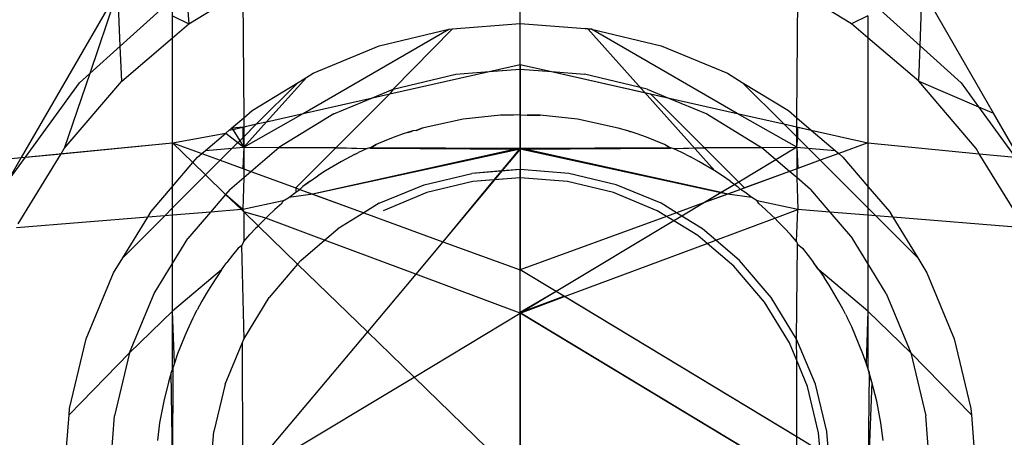
# Model space of a CAD drawing. Units: millimetres. Extents: x -17534 to -7965, y -25375 to -20110.
# Drawn here: x -11671 to -11660, y -23661 to -23657 of the extents above; entities that cross this region are included whole.
import ezdxf

# ---------------------------------------------------------------- set-up
doc = ezdxf.new("R2010")
doc.units = ezdxf.units.MM

msp = doc.modelspace()

# ---------------------------------------------------------------- linework, layer by layer
for p, q in [((-11668.957, -23658.089), (-11668.957, -23654.626)), ((-11665.148, -23657.231), (-11665.148, -23655.083)), ((-11669.555, -23656.414), (-11670.615, -23658.25)), ((-11669.555, -23656.414), (-11669.865, -23657.329)), ((-11669.53, -23657.028), (-11669.555, -23656.414)), ((-11668.807, -23656.429), (-11668.778, -23656.785)), ((-11668.778, -23656.785), (-11668.189, -23656.424)), ((-11668.189, -23656.424), (-11668.178, -23657.813)), ((-11665.148, -23656.781), (-11665.148, -23656.413)), ((-11662.118, -23657.813), (-11662.107, -23656.424)), ((-11661.518, -23656.785), (-11662.107, -23656.424)), ((-11660.767, -23657.026), (-11660.744, -23656.408)), ((-11660.767, -23657.026), (-11660.744, -23656.408)), ((-11659.961, -23657.765), (-11660.744, -23656.408)), ((-11659.961, -23657.765), (-11660.744, -23656.408)), ((-11669.53, -23657.028), (-11669.093, -23656.634)), ((-11661.205, -23656.632), (-11660.767, -23657.026)), ((-11661.205, -23656.632), (-11660.767, -23657.026)), ((-11668.957, -23656.699), (-11668.778, -23656.785)), ((-11668.957, -23656.938), (-11668.957, -23656.699)), ((-11661.339, -23656.698), (-11661.518, -23656.785)), ((-11661.339, -23656.698), (-11661.339, -23656.938)), ((-11661.339, -23656.698), (-11661.339, -23656.938)), ((-11668.957, -23656.938), (-11668.778, -23656.785)), ((-11667.525, -23657.767), (-11665.93, -23656.842)), ((-11666.693, -23657.025), (-11665.93, -23656.842)), ((-11665.89, -23656.839), (-11666.539, -23657.501)), ((-11665.93, -23656.842), (-11665.89, -23656.839)), ((-11665.89, -23656.839), (-11665.148, -23656.781)), ((-11665.148, -23656.781), (-11664.435, -23656.837)), ((-11665.148, -23657.231), (-11665.148, -23656.781)), ((-11664.435, -23656.837), (-11664.366, -23656.842)), ((-11664.406, -23656.839), (-11664.435, -23656.837)), ((-11664.366, -23656.842), (-11664.406, -23656.839)), ((-11663.016, -23658.396), (-11664.406, -23656.839)), ((-11664.366, -23656.842), (-11663.603, -23657.025)), ((-11662.771, -23657.767), (-11664.366, -23656.842)), ((-11661.339, -23656.938), (-11661.518, -23656.785)), ((-11669.514, -23657.414), (-11668.957, -23656.938)), ((-11668.957, -23658.089), (-11668.957, -23656.938)), ((-11660.782, -23657.414), (-11661.339, -23656.938)), ((-11661.339, -23656.938), (-11661.339, -23658.089)), ((-11660.782, -23657.414), (-11661.339, -23656.938)), ((-11661.339, -23656.938), (-11661.339, -23658.089)), ((-11669.865, -23657.329), (-11669.53, -23657.028)), ((-11669.514, -23657.414), (-11669.53, -23657.028)), ((-11667.418, -23657.326), (-11666.693, -23657.025)), ((-11663.603, -23657.025), (-11662.878, -23657.326)), ((-11660.782, -23657.414), (-11660.767, -23657.026)), ((-11660.782, -23657.414), (-11660.767, -23657.026)), ((-11660.767, -23657.026), (-11660.318, -23657.431)), ((-11660.767, -23657.026), (-11660.318, -23657.431)), ((-11666.577, -23657.553), (-11665.489, -23657.308)), ((-11666.577, -23657.553), (-11665.489, -23657.308)), ((-11665.852, -23657.336), (-11665.489, -23657.308)), ((-11665.489, -23657.308), (-11665.148, -23657.231)), ((-11665.489, -23657.308), (-11665.148, -23657.231)), ((-11665.489, -23657.308), (-11665.148, -23657.281)), ((-11665.489, -23657.308), (-11665.148, -23657.281)), ((-11665.148, -23657.231), (-11665.148, -23657.281)), ((-11665.148, -23657.231), (-11664.807, -23657.308)), ((-11665.148, -23657.281), (-11665.148, -23657.231)), ((-11665.148, -23657.231), (-11664.807, -23657.308)), ((-11665.148, -23657.281), (-11664.807, -23657.308)), ((-11665.148, -23657.281), (-11665.148, -23657.781)), ((-11665.148, -23657.281), (-11664.807, -23657.308)), ((-11665.148, -23657.781), (-11665.148, -23657.281)), ((-11664.807, -23657.308), (-11664.444, -23657.336)), ((-11664.807, -23657.308), (-11663.529, -23657.596)), ((-11664.807, -23657.308), (-11663.719, -23657.553)), ((-11669.865, -23657.329), (-11670.144, -23658.151)), ((-11670.144, -23658.151), (-11669.514, -23657.414)), ((-11669.978, -23657.431), (-11669.865, -23657.329)), ((-11667.487, -23657.368), (-11667.927, -23657.857)), ((-11667.581, -23657.426), (-11667.487, -23657.368)), ((-11667.487, -23657.368), (-11667.418, -23657.326)), ((-11666.539, -23657.501), (-11665.852, -23657.336)), ((-11663.757, -23657.501), (-11664.444, -23657.336)), ((-11662.878, -23657.326), (-11662.715, -23657.426)), ((-11660.152, -23658.151), (-11660.782, -23657.414)), ((-11660.782, -23657.414), (-11660.127, -23657.694)), ((-11660.152, -23658.151), (-11660.782, -23657.414)), ((-11660.782, -23657.414), (-11660.127, -23657.694)), ((-11670.57, -23658.245), (-11669.978, -23657.431)), ((-11668.087, -23657.736), (-11667.581, -23657.426)), ((-11668.038, -23657.882), (-11667.581, -23657.426)), ((-11666.767, -23657.596), (-11666.539, -23657.501)), ((-11666.539, -23657.501), (-11666.577, -23657.553)), ((-11663.757, -23657.501), (-11663.529, -23657.596)), ((-11662.715, -23657.426), (-11662.209, -23657.736)), ((-11662.715, -23657.426), (-11662.258, -23657.882)), ((-11660.318, -23657.431), (-11660.127, -23657.694)), ((-11660.318, -23657.431), (-11660.127, -23657.694)), ((-11667.525, -23657.767), (-11666.767, -23657.596)), ((-11667.525, -23657.767), (-11666.767, -23657.596)), ((-11667.191, -23657.771), (-11666.767, -23657.596)), ((-11667.191, -23657.771), (-11666.767, -23657.596)), ((-11666.577, -23657.553), (-11667.168, -23658.143)), ((-11666.577, -23657.553), (-11667.164, -23658.14)), ((-11666.767, -23657.596), (-11666.577, -23657.553)), ((-11666.767, -23657.596), (-11666.577, -23657.553)), ((-11663.132, -23658.14), (-11663.719, -23657.553)), ((-11663.719, -23657.553), (-11663.529, -23657.596)), ((-11663.529, -23657.596), (-11663.105, -23657.771)), ((-11663.529, -23657.596), (-11662.771, -23657.767)), ((-11663.529, -23657.596), (-11663.105, -23657.771)), ((-11663.529, -23657.596), (-11662.771, -23657.767)), ((-11668.178, -23657.813), (-11668.087, -23657.736)), ((-11662.209, -23657.736), (-11662.118, -23657.813)), ((-11660.127, -23657.694), (-11659.961, -23657.765)), ((-11660.127, -23657.694), (-11659.726, -23658.245)), ((-11660.127, -23657.694), (-11659.961, -23657.765)), ((-11660.127, -23657.694), (-11659.726, -23658.245)), ((-11668.308, -23657.924), (-11668.178, -23657.813)), ((-11668.178, -23658.137), (-11667.525, -23657.767)), ((-11668.178, -23658.137), (-11667.525, -23657.767)), ((-11668.178, -23657.813), (-11668.178, -23657.914)), ((-11667.927, -23657.857), (-11667.525, -23657.767)), ((-11667.927, -23657.857), (-11667.525, -23657.767)), ((-11667.191, -23657.771), (-11667.793, -23658.14)), ((-11667.191, -23657.771), (-11667.793, -23658.14)), ((-11665.774, -23657.83), (-11666.221, -23657.927)), ((-11665.774, -23657.83), (-11666.221, -23657.927)), ((-11665.365, -23657.787), (-11665.774, -23657.83)), ((-11665.365, -23657.787), (-11665.774, -23657.83)), ((-11665.223, -23657.787), (-11665.365, -23657.787)), ((-11665.223, -23657.787), (-11665.365, -23657.787)), ((-11665.148, -23657.781), (-11665.223, -23657.787)), ((-11665.148, -23657.781), (-11665.223, -23657.787)), ((-11665.148, -23657.781), (-11665.148, -23658.157)), ((-11665.148, -23657.781), (-11665.073, -23657.787)), ((-11665.148, -23658.146), (-11665.148, -23657.781)), ((-11665.148, -23657.781), (-11665.073, -23657.787)), ((-11664.931, -23657.787), (-11665.073, -23657.787)), ((-11665.073, -23657.787), (-11664.931, -23657.787)), ((-11664.522, -23657.83), (-11664.931, -23657.787)), ((-11664.522, -23657.83), (-11664.931, -23657.787)), ((-11664.075, -23657.927), (-11664.522, -23657.83)), ((-11664.075, -23657.927), (-11664.522, -23657.83)), ((-11663.105, -23657.771), (-11662.503, -23658.14)), ((-11663.105, -23657.771), (-11662.503, -23658.14)), ((-11662.118, -23658.137), (-11662.771, -23657.767)), ((-11662.771, -23657.767), (-11662.258, -23657.882)), ((-11662.118, -23658.137), (-11662.771, -23657.767)), ((-11662.771, -23657.767), (-11662.258, -23657.882)), ((-11662.118, -23657.914), (-11662.118, -23657.813)), ((-11662.118, -23657.813), (-11661.959, -23657.95)), ((-11659.681, -23658.25), (-11659.961, -23657.765)), ((-11659.681, -23658.25), (-11659.961, -23657.765)), ((-11668.308, -23657.924), (-11668.374, -23657.981)), ((-11668.374, -23657.981), (-11668.338, -23657.95)), ((-11668.338, -23657.95), (-11668.297, -23657.941)), ((-11668.308, -23657.924), (-11668.178, -23657.914)), ((-11668.308, -23657.924), (-11668.221, -23658.066)), ((-11668.297, -23657.941), (-11668.189, -23657.916)), ((-11668.297, -23657.941), (-11668.221, -23658.066)), ((-11668.189, -23658.033), (-11668.038, -23657.882)), ((-11668.189, -23657.916), (-11668.038, -23657.882)), ((-11668.189, -23657.916), (-11668.189, -23658.033)), ((-11667.927, -23657.857), (-11668.178, -23658.137)), ((-11667.927, -23657.857), (-11668.178, -23658.137)), ((-11668.178, -23658.022), (-11668.038, -23657.882)), ((-11668.178, -23657.914), (-11668.038, -23657.882)), ((-11668.178, -23657.914), (-11668.178, -23658.022)), ((-11668.038, -23657.882), (-11667.927, -23657.857)), ((-11668.038, -23657.882), (-11667.927, -23657.857)), ((-11666.384, -23657.976), (-11666.326, -23657.958)), ((-11666.326, -23657.958), (-11666.384, -23657.976)), ((-11666.353, -23657.969), (-11666.326, -23657.958)), ((-11666.288, -23657.953), (-11666.326, -23657.958)), ((-11666.288, -23657.953), (-11666.326, -23657.958)), ((-11666.288, -23657.953), (-11666.221, -23657.927)), ((-11666.221, -23657.927), (-11666.288, -23657.953)), ((-11663.97, -23657.958), (-11664.075, -23657.927)), ((-11663.97, -23657.958), (-11664.075, -23657.927)), ((-11663.912, -23657.976), (-11663.97, -23657.958)), ((-11663.912, -23657.976), (-11663.97, -23657.958)), ((-11663.943, -23657.969), (-11663.97, -23657.958)), ((-11662.258, -23657.882), (-11662.118, -23657.914)), ((-11662.258, -23657.882), (-11662.118, -23658.022)), ((-11662.258, -23657.882), (-11662.107, -23657.916)), ((-11662.258, -23657.882), (-11662.107, -23658.033)), ((-11662.118, -23658.022), (-11662.118, -23657.914)), ((-11662.118, -23657.914), (-11661.959, -23657.95)), ((-11662.107, -23658.033), (-11662.107, -23657.916)), ((-11662.107, -23657.916), (-11661.959, -23657.95)), ((-11661.959, -23657.95), (-11661.339, -23658.089)), ((-11661.959, -23657.95), (-11661.698, -23658.172)), ((-11661.959, -23657.95), (-11661.698, -23658.172)), ((-11661.959, -23657.95), (-11661.339, -23658.089)), ((-11668.957, -23658.089), (-11668.374, -23657.981)), ((-11668.957, -23658.089), (-11668.374, -23657.981)), ((-11668.598, -23658.172), (-11668.374, -23657.981)), ((-11668.598, -23658.172), (-11668.374, -23657.981)), ((-11668.374, -23657.981), (-11668.242, -23658.086)), ((-11668.374, -23657.981), (-11668.242, -23658.086)), ((-11668.242, -23658.086), (-11668.221, -23658.066)), ((-11668.242, -23658.086), (-11668.221, -23658.066)), ((-11668.221, -23658.066), (-11668.178, -23658.022)), ((-11668.221, -23658.066), (-11668.189, -23658.033)), ((-11668.221, -23658.066), (-11668.178, -23658.137)), ((-11668.221, -23658.066), (-11668.178, -23658.137)), ((-11668.189, -23658.033), (-11668.178, -23658.137)), ((-11668.178, -23658.022), (-11668.178, -23658.137)), ((-11666.63, -23658.065), (-11666.728, -23658.106)), ((-11666.63, -23658.065), (-11666.728, -23658.106)), ((-11666.53, -23658.027), (-11666.63, -23658.065)), ((-11666.53, -23658.027), (-11666.63, -23658.065)), ((-11666.429, -23657.991), (-11666.53, -23658.027)), ((-11666.429, -23657.991), (-11666.53, -23658.027)), ((-11666.384, -23657.976), (-11666.429, -23657.991)), ((-11666.384, -23657.976), (-11666.429, -23657.991)), ((-11666.384, -23657.976), (-11666.353, -23657.969)), ((-11663.912, -23657.976), (-11663.943, -23657.969)), ((-11663.867, -23657.991), (-11663.912, -23657.976)), ((-11663.867, -23657.991), (-11663.912, -23657.976)), ((-11663.766, -23658.027), (-11663.867, -23657.991)), ((-11663.766, -23658.027), (-11663.867, -23657.991)), ((-11663.666, -23658.065), (-11663.766, -23658.027)), ((-11663.666, -23658.065), (-11663.766, -23658.027)), ((-11663.568, -23658.106), (-11663.666, -23658.065)), ((-11663.568, -23658.106), (-11663.666, -23658.065)), ((-11662.118, -23658.137), (-11662.118, -23658.022)), ((-11662.118, -23658.022), (-11661.993, -23658.147)), ((-11662.118, -23658.137), (-11662.107, -23658.033)), ((-11662.107, -23658.033), (-11661.993, -23658.147)), ((-11672.531, -23658.435), (-11668.957, -23658.089)), ((-11670.178, -23658.208), (-11668.957, -23658.089)), ((-11670.178, -23658.208), (-11670.144, -23658.151)), ((-11668.957, -23658.566), (-11668.957, -23658.089)), ((-11668.957, -23658.089), (-11668.638, -23658.206)), ((-11668.735, -23658.305), (-11668.957, -23658.089)), ((-11668.957, -23658.566), (-11668.957, -23658.089)), ((-11668.957, -23658.089), (-11668.638, -23658.206)), ((-11668.735, -23658.305), (-11668.957, -23658.089)), ((-11668.638, -23658.206), (-11668.598, -23658.172)), ((-11668.638, -23658.206), (-11668.598, -23658.172)), ((-11668.598, -23658.172), (-11668.303, -23658.147)), ((-11668.598, -23658.172), (-11668.303, -23658.147)), ((-11668.435, -23658.28), (-11668.303, -23658.147)), ((-11668.435, -23658.28), (-11668.303, -23658.147)), ((-11668.303, -23658.147), (-11668.242, -23658.086)), ((-11668.303, -23658.147), (-11668.242, -23658.086)), ((-11668.303, -23658.147), (-11668.178, -23658.137)), ((-11668.303, -23658.147), (-11668.178, -23658.137)), ((-11668.242, -23658.086), (-11668.178, -23658.137)), ((-11668.242, -23658.086), (-11668.178, -23658.137)), ((-11668.178, -23658.137), (-11668.189, -23658.37)), ((-11668.178, -23658.137), (-11668.178, -23658.374)), ((-11668.178, -23658.137), (-11667.793, -23658.14)), ((-11668.178, -23658.137), (-11667.793, -23658.14)), ((-11668.1, -23658.402), (-11667.793, -23658.14)), ((-11668.1, -23658.402), (-11667.793, -23658.14)), ((-11667.793, -23658.14), (-11667.168, -23658.143)), ((-11667.793, -23658.14), (-11667.164, -23658.14)), ((-11667.164, -23658.14), (-11667.607, -23658.582)), ((-11667.168, -23658.143), (-11667.607, -23658.582)), ((-11665.148, -23658.146), (-11667.424, -23658.649)), ((-11665.148, -23658.157), (-11667.419, -23658.651)), ((-11667.168, -23658.143), (-11666.825, -23658.149)), ((-11667.164, -23658.14), (-11666.825, -23658.149)), ((-11666.825, -23658.149), (-11666.92, -23658.195)), ((-11666.825, -23658.149), (-11666.92, -23658.195)), ((-11666.781, -23658.141), (-11666.825, -23658.149)), ((-11666.793, -23658.146), (-11666.825, -23658.149)), ((-11666.793, -23658.146), (-11666.728, -23658.106)), ((-11666.793, -23658.146), (-11665.148, -23658.157)), ((-11666.728, -23658.106), (-11666.781, -23658.141)), ((-11666.781, -23658.141), (-11665.148, -23658.146)), ((-11665.148, -23658.146), (-11665.356, -23658.397)), ((-11665.148, -23658.157), (-11665.348, -23658.396)), ((-11665.148, -23658.146), (-11663.515, -23658.141)), ((-11665.148, -23658.157), (-11663.503, -23658.146)), ((-11662.946, -23658.633), (-11665.148, -23658.146)), ((-11665.148, -23658.146), (-11665.148, -23658.381)), ((-11665.148, -23658.157), (-11665.148, -23658.381)), ((-11662.95, -23658.635), (-11665.148, -23658.157)), ((-11663.503, -23658.146), (-11663.568, -23658.106)), ((-11663.515, -23658.141), (-11663.568, -23658.106)), ((-11663.471, -23658.149), (-11663.515, -23658.141)), ((-11663.471, -23658.149), (-11663.503, -23658.146)), ((-11663.471, -23658.149), (-11663.132, -23658.14)), ((-11663.471, -23658.149), (-11663.129, -23658.143)), ((-11663.376, -23658.195), (-11663.471, -23658.149)), ((-11663.376, -23658.195), (-11663.471, -23658.149)), ((-11662.754, -23658.518), (-11663.132, -23658.14)), ((-11663.132, -23658.14), (-11662.503, -23658.14)), ((-11663.129, -23658.143), (-11662.503, -23658.14)), ((-11662.503, -23658.14), (-11662.118, -23658.137)), ((-11662.503, -23658.14), (-11662.118, -23658.137)), ((-11662.347, -23658.274), (-11662.503, -23658.14)), ((-11662.347, -23658.274), (-11662.503, -23658.14)), ((-11662.118, -23658.137), (-11662.347, -23658.274)), ((-11662.118, -23658.137), (-11662.347, -23658.274)), ((-11662.118, -23658.137), (-11661.993, -23658.147)), ((-11662.118, -23658.137), (-11662.118, -23658.374)), ((-11662.118, -23658.137), (-11662.107, -23658.37)), ((-11662.118, -23658.137), (-11661.993, -23658.147)), ((-11661.993, -23658.147), (-11661.698, -23658.172)), ((-11661.993, -23658.147), (-11661.861, -23658.28)), ((-11661.993, -23658.147), (-11661.698, -23658.172)), ((-11661.993, -23658.147), (-11661.861, -23658.28)), ((-11661.698, -23658.172), (-11661.658, -23658.206)), ((-11661.698, -23658.172), (-11661.658, -23658.206)), ((-11661.339, -23658.089), (-11661.658, -23658.206)), ((-11661.339, -23658.089), (-11661.658, -23658.206)), ((-11661.339, -23658.089), (-11661.339, -23658.566)), ((-11661.339, -23658.089), (-11660.118, -23658.208)), ((-11661.339, -23658.089), (-11660.118, -23658.208)), ((-11661.339, -23658.089), (-11661.339, -23658.566)), ((-11660.118, -23658.208), (-11660.152, -23658.151)), ((-11660.118, -23658.208), (-11660.152, -23658.151)), ((-11671.072, -23658.294), (-11670.615, -23658.25)), ((-11670.777, -23658.531), (-11670.57, -23658.245)), ((-11670.615, -23658.25), (-11670.777, -23658.531)), ((-11670.65, -23658.977), (-11670.178, -23658.208)), ((-11670.615, -23658.25), (-11670.57, -23658.245)), ((-11670.57, -23658.245), (-11670.178, -23658.208)), ((-11668.735, -23658.305), (-11668.684, -23658.245)), ((-11668.684, -23658.245), (-11668.638, -23658.206)), ((-11668.638, -23658.206), (-11668.435, -23658.28)), ((-11668.638, -23658.206), (-11668.435, -23658.28)), ((-11668.595, -23658.44), (-11668.435, -23658.28)), ((-11668.435, -23658.28), (-11668.178, -23658.374)), ((-11668.435, -23658.28), (-11668.189, -23658.37)), ((-11667.013, -23658.242), (-11667.105, -23658.292)), ((-11667.013, -23658.242), (-11667.105, -23658.292)), ((-11666.964, -23658.217), (-11667.013, -23658.242)), ((-11666.964, -23658.217), (-11667.013, -23658.242)), ((-11666.964, -23658.217), (-11666.92, -23658.195)), ((-11666.964, -23658.217), (-11666.92, -23658.195)), ((-11663.332, -23658.217), (-11663.376, -23658.195)), ((-11663.332, -23658.217), (-11663.376, -23658.195)), ((-11663.332, -23658.217), (-11663.283, -23658.242)), ((-11663.332, -23658.217), (-11663.283, -23658.242)), ((-11663.192, -23658.292), (-11663.283, -23658.242)), ((-11663.192, -23658.292), (-11663.283, -23658.242)), ((-11662.347, -23658.274), (-11662.754, -23658.518)), ((-11662.347, -23658.274), (-11662.754, -23658.518)), ((-11662.196, -23658.402), (-11662.347, -23658.274)), ((-11662.196, -23658.402), (-11662.347, -23658.274)), ((-11661.861, -23658.28), (-11662.118, -23658.374)), ((-11661.861, -23658.28), (-11662.107, -23658.37)), ((-11661.658, -23658.206), (-11661.861, -23658.28)), ((-11661.658, -23658.206), (-11661.861, -23658.28)), ((-11661.861, -23658.28), (-11661.339, -23658.802)), ((-11661.658, -23658.206), (-11661.613, -23658.245)), ((-11661.613, -23658.245), (-11661.339, -23658.566)), ((-11659.646, -23658.977), (-11660.118, -23658.208)), ((-11660.118, -23658.208), (-11659.726, -23658.245)), ((-11659.646, -23658.977), (-11660.118, -23658.208)), ((-11660.118, -23658.208), (-11659.726, -23658.245)), ((-11668.957, -23658.566), (-11668.735, -23658.305)), ((-11668.595, -23658.44), (-11668.735, -23658.305)), ((-11668.595, -23658.44), (-11668.735, -23658.305)), ((-11668.189, -23658.37), (-11668.1, -23658.402)), ((-11668.178, -23658.374), (-11668.178, -23658.469)), ((-11668.178, -23658.374), (-11668.1, -23658.402)), ((-11667.194, -23658.343), (-11667.28, -23658.396)), ((-11667.194, -23658.343), (-11667.28, -23658.396)), ((-11667.105, -23658.292), (-11667.194, -23658.343)), ((-11667.105, -23658.292), (-11667.194, -23658.343)), ((-11665.148, -23658.381), (-11665.356, -23658.397)), ((-11665.148, -23658.381), (-11665.348, -23658.396)), ((-11664.616, -23658.423), (-11665.148, -23658.381)), ((-11665.148, -23658.381), (-11665.148, -23658.471)), ((-11664.616, -23658.423), (-11665.148, -23658.381)), ((-11665.148, -23658.471), (-11665.148, -23658.381)), ((-11663.103, -23658.343), (-11663.192, -23658.292)), ((-11663.103, -23658.343), (-11663.192, -23658.292)), ((-11663.016, -23658.396), (-11663.103, -23658.343)), ((-11663.016, -23658.396), (-11663.103, -23658.343)), ((-11662.107, -23658.37), (-11662.196, -23658.402)), ((-11662.118, -23658.374), (-11662.196, -23658.402)), ((-11662.118, -23658.374), (-11662.118, -23658.469)), ((-11668.957, -23658.802), (-11668.595, -23658.44)), ((-11668.376, -23658.653), (-11668.595, -23658.44)), ((-11668.376, -23658.653), (-11668.595, -23658.44)), ((-11668.33, -23658.599), (-11668.178, -23658.469)), ((-11668.178, -23658.469), (-11668.189, -23658.819)), ((-11668.178, -23658.469), (-11668.1, -23658.402)), ((-11668.1, -23658.402), (-11667.607, -23658.582)), ((-11668.1, -23658.402), (-11667.607, -23658.582)), ((-11667.448, -23658.508), (-11667.365, -23658.451)), ((-11667.448, -23658.508), (-11667.365, -23658.451)), ((-11667.28, -23658.396), (-11667.365, -23658.451)), ((-11667.28, -23658.396), (-11667.365, -23658.451)), ((-11666.199, -23658.547), (-11665.68, -23658.423)), ((-11666.199, -23658.547), (-11665.68, -23658.423)), ((-11665.429, -23658.493), (-11665.996, -23659.171)), ((-11665.436, -23658.494), (-11665.996, -23659.171)), ((-11665.348, -23658.396), (-11665.68, -23658.423)), ((-11665.356, -23658.397), (-11665.68, -23658.423)), ((-11665.429, -23658.493), (-11665.666, -23658.512)), ((-11665.436, -23658.494), (-11665.666, -23658.512)), ((-11665.356, -23658.397), (-11665.436, -23658.494)), ((-11665.148, -23658.471), (-11665.436, -23658.494)), ((-11665.348, -23658.396), (-11665.429, -23658.493)), ((-11665.148, -23658.471), (-11665.429, -23658.493)), ((-11664.63, -23658.512), (-11665.148, -23658.471)), ((-11665.148, -23658.471), (-11665.148, -23659.48)), ((-11664.63, -23658.512), (-11665.148, -23658.471)), ((-11665.148, -23659.48), (-11665.148, -23658.471)), ((-11664.097, -23658.547), (-11664.616, -23658.423)), ((-11664.097, -23658.547), (-11664.616, -23658.423)), ((-11662.931, -23658.451), (-11663.016, -23658.396)), ((-11662.931, -23658.451), (-11663.016, -23658.396)), ((-11662.848, -23658.508), (-11662.931, -23658.451)), ((-11662.848, -23658.508), (-11662.931, -23658.451)), ((-11662.196, -23658.402), (-11662.734, -23658.599)), ((-11662.196, -23658.402), (-11662.689, -23658.582)), ((-11662.118, -23658.469), (-11662.196, -23658.402)), ((-11661.966, -23658.599), (-11662.118, -23658.469)), ((-11662.118, -23658.469), (-11662.107, -23658.819)), ((-11669.193, -23658.842), (-11668.957, -23658.566)), ((-11668.957, -23658.802), (-11668.957, -23658.566)), ((-11668.957, -23658.802), (-11668.957, -23658.566)), ((-11668.33, -23658.599), (-11668.376, -23658.653)), ((-11667.607, -23658.582), (-11667.608, -23658.627)), ((-11667.608, -23658.627), (-11667.562, -23658.599)), ((-11667.607, -23658.582), (-11667.562, -23658.599)), ((-11667.607, -23658.582), (-11667.562, -23658.599)), ((-11667.562, -23658.599), (-11667.529, -23658.566)), ((-11667.562, -23658.599), (-11667.529, -23658.566)), ((-11667.562, -23658.599), (-11667.419, -23658.651)), ((-11667.562, -23658.599), (-11667.424, -23658.649)), ((-11667.471, -23658.527), (-11667.529, -23658.566)), ((-11667.499, -23658.545), (-11667.529, -23658.566)), ((-11667.499, -23658.545), (-11667.529, -23658.566)), ((-11667.448, -23658.508), (-11667.499, -23658.545)), ((-11667.448, -23658.508), (-11667.499, -23658.545)), ((-11667.471, -23658.527), (-11667.499, -23658.545)), ((-11667.477, -23658.531), (-11667.499, -23658.545)), ((-11667.448, -23658.508), (-11667.477, -23658.531)), ((-11667.448, -23658.508), (-11667.471, -23658.527)), ((-11666.692, -23658.751), (-11666.199, -23658.547)), ((-11666.692, -23658.751), (-11666.199, -23658.547)), ((-11665.666, -23658.512), (-11666.171, -23658.633)), ((-11665.666, -23658.512), (-11666.171, -23658.633)), ((-11664.125, -23658.633), (-11664.63, -23658.512)), ((-11664.125, -23658.633), (-11664.63, -23658.512)), ((-11663.604, -23658.751), (-11664.097, -23658.547)), ((-11663.604, -23658.751), (-11664.097, -23658.547)), ((-11662.797, -23658.545), (-11662.95, -23658.635)), ((-11662.797, -23658.545), (-11662.946, -23658.633)), ((-11662.734, -23658.599), (-11662.877, -23658.651)), ((-11662.734, -23658.599), (-11662.873, -23658.649)), ((-11662.848, -23658.508), (-11662.797, -23658.545)), ((-11662.848, -23658.508), (-11662.797, -23658.545)), ((-11662.754, -23658.518), (-11662.797, -23658.545)), ((-11662.754, -23658.518), (-11662.797, -23658.545)), ((-11662.797, -23658.545), (-11662.767, -23658.567)), ((-11662.797, -23658.545), (-11662.767, -23658.567)), ((-11662.734, -23658.599), (-11662.767, -23658.567)), ((-11662.734, -23658.599), (-11662.767, -23658.567)), ((-11662.689, -23658.582), (-11662.754, -23658.518)), ((-11662.689, -23658.582), (-11662.734, -23658.599)), ((-11662.688, -23658.627), (-11662.734, -23658.599)), ((-11661.966, -23658.599), (-11661.754, -23658.847)), ((-11661.339, -23658.566), (-11661.103, -23658.842)), ((-11661.339, -23658.566), (-11661.339, -23658.802)), ((-11661.339, -23658.566), (-11661.103, -23658.842)), ((-11661.339, -23658.566), (-11661.339, -23658.802)), ((-11668.376, -23658.653), (-11668.542, -23658.847)), ((-11668.189, -23658.819), (-11668.376, -23658.653)), ((-11668.203, -23658.82), (-11668.376, -23658.653)), ((-11667.747, -23658.722), (-11667.685, -23658.688)), ((-11667.685, -23658.688), (-11667.608, -23658.627)), ((-11667.419, -23658.651), (-11667.685, -23658.688)), ((-11667.424, -23658.649), (-11666.861, -23658.855)), ((-11667.419, -23658.651), (-11666.861, -23658.855)), ((-11666.171, -23658.633), (-11666.651, -23658.832)), ((-11666.171, -23658.633), (-11666.651, -23658.832)), ((-11663.646, -23658.832), (-11664.125, -23658.633)), ((-11663.646, -23658.832), (-11664.125, -23658.633)), ((-11662.946, -23658.633), (-11663.129, -23658.743)), ((-11662.95, -23658.635), (-11663.129, -23658.743)), ((-11662.873, -23658.649), (-11663.129, -23658.743)), ((-11662.877, -23658.651), (-11663.129, -23658.743)), ((-11662.877, -23658.651), (-11662.95, -23658.635)), ((-11662.873, -23658.649), (-11662.946, -23658.633)), ((-11662.61, -23658.689), (-11662.877, -23658.651)), ((-11662.61, -23658.689), (-11662.688, -23658.627)), ((-11662.55, -23658.722), (-11662.61, -23658.689)), ((-11669.043, -23658.888), (-11668.957, -23658.802)), ((-11668.957, -23658.881), (-11668.957, -23658.802)), ((-11668.957, -23658.881), (-11668.957, -23658.802)), ((-11668.203, -23658.82), (-11668.542, -23658.847)), ((-11668.203, -23658.82), (-11668.178, -23658.844)), ((-11667.747, -23658.722), (-11668.189, -23658.819)), ((-11668.189, -23658.819), (-11668.178, -23658.844)), ((-11667.835, -23658.818), (-11667.907, -23658.884)), ((-11667.761, -23658.752), (-11667.835, -23658.818)), ((-11667.761, -23658.752), (-11667.747, -23658.722)), ((-11666.692, -23658.751), (-11666.861, -23658.855)), ((-11666.692, -23658.751), (-11666.861, -23658.855)), ((-11663.436, -23658.855), (-11663.604, -23658.751)), ((-11663.436, -23658.855), (-11663.604, -23658.751)), ((-11663.129, -23658.743), (-11663.436, -23658.855)), ((-11663.129, -23658.743), (-11663.436, -23658.855)), ((-11663.129, -23658.743), (-11663.376, -23658.891)), ((-11662.535, -23658.752), (-11662.55, -23658.722)), ((-11662.107, -23658.819), (-11662.55, -23658.722)), ((-11662.535, -23658.752), (-11662.461, -23658.817)), ((-11662.461, -23658.817), (-11662.39, -23658.884)), ((-11662.359, -23658.913), (-11662.107, -23658.819)), ((-11662.12, -23659.168), (-11662.107, -23658.819)), ((-11661.754, -23658.847), (-11662.107, -23658.819)), ((-11661.339, -23658.802), (-11661.253, -23658.888)), ((-11661.339, -23658.802), (-11661.339, -23658.881)), ((-11661.339, -23658.802), (-11661.253, -23658.888)), ((-11661.339, -23658.802), (-11661.339, -23658.881)), ((-11669.23, -23658.903), (-11670.667, -23659.019)), ((-11669.503, -23659.347), (-11669.043, -23658.888)), ((-11669.503, -23659.347), (-11669.23, -23658.903)), ((-11669.23, -23658.903), (-11669.193, -23658.842)), ((-11669.043, -23658.888), (-11669.23, -23658.903)), ((-11668.957, -23658.881), (-11669.043, -23658.888)), ((-11668.542, -23658.847), (-11668.957, -23658.881)), ((-11668.957, -23659.411), (-11668.957, -23658.881)), ((-11668.957, -23659.411), (-11668.957, -23658.881)), ((-11668.542, -23658.847), (-11668.789, -23659.136)), ((-11667.937, -23658.913), (-11668.178, -23658.844)), ((-11668.021, -23658.997), (-11668.178, -23658.844)), ((-11668.178, -23658.844), (-11668.176, -23659.168)), ((-11668.017, -23659), (-11668.178, -23658.844)), ((-11668.021, -23658.997), (-11667.937, -23658.913)), ((-11667.937, -23658.913), (-11667.907, -23658.884)), ((-11667.291, -23659.154), (-11667.937, -23658.913)), ((-11666.861, -23658.855), (-11667.147, -23659.03)), ((-11666.861, -23658.855), (-11665.996, -23659.171)), ((-11666.861, -23658.855), (-11665.996, -23659.171)), ((-11663.544, -23658.894), (-11665.148, -23659.48)), ((-11663.544, -23658.894), (-11665.148, -23659.48)), ((-11663.544, -23658.894), (-11663.646, -23658.832)), ((-11663.544, -23658.894), (-11663.646, -23658.832)), ((-11663.436, -23658.855), (-11663.544, -23658.894)), ((-11663.436, -23658.855), (-11663.544, -23658.894)), ((-11663.463, -23658.944), (-11663.544, -23658.894)), ((-11663.376, -23658.891), (-11663.463, -23658.944)), ((-11663.376, -23658.891), (-11663.436, -23658.855)), ((-11663.15, -23659.03), (-11663.376, -23658.891)), ((-11663.005, -23659.154), (-11662.359, -23658.913)), ((-11662.359, -23658.913), (-11662.39, -23658.884)), ((-11662.32, -23658.952), (-11662.359, -23658.913)), ((-11661.754, -23658.847), (-11661.507, -23659.136)), ((-11661.339, -23658.881), (-11661.754, -23658.847)), ((-11661.253, -23658.888), (-11661.339, -23658.881)), ((-11661.339, -23658.881), (-11661.339, -23659.411)), ((-11661.253, -23658.888), (-11661.339, -23658.881)), ((-11661.339, -23658.881), (-11661.339, -23659.411)), ((-11661.253, -23658.888), (-11660.793, -23659.347)), ((-11661.066, -23658.903), (-11661.253, -23658.888)), ((-11661.253, -23658.888), (-11660.793, -23659.347)), ((-11661.066, -23658.903), (-11661.253, -23658.888)), ((-11661.103, -23658.842), (-11661.066, -23658.903)), ((-11661.103, -23658.842), (-11661.066, -23658.903)), ((-11661.066, -23658.903), (-11660.793, -23659.347)), ((-11659.629, -23659.019), (-11661.066, -23658.903)), ((-11659.629, -23659.019), (-11661.066, -23658.903)), ((-11661.066, -23658.903), (-11660.793, -23659.347)), ((-11668.111, -23659.094), (-11668.045, -23659.022)), ((-11668.017, -23659), (-11668.045, -23659.022)), ((-11667.587, -23659.417), (-11668.021, -23658.997)), ((-11667.587, -23659.417), (-11668.017, -23659)), ((-11667.291, -23659.154), (-11667.147, -23659.03)), ((-11663.463, -23658.944), (-11664.754, -23659.718)), ((-11663.203, -23659.103), (-11663.463, -23658.944)), ((-11663.005, -23659.154), (-11663.15, -23659.03)), ((-11662.32, -23658.952), (-11662.252, -23659.022)), ((-11662.185, -23659.094), (-11662.252, -23659.022)), ((-11668.957, -23659.411), (-11668.789, -23659.136)), ((-11668.176, -23659.168), (-11668.111, -23659.094)), ((-11663.101, -23659.19), (-11663.203, -23659.103)), ((-11662.12, -23659.168), (-11662.185, -23659.094)), ((-11661.339, -23659.411), (-11661.507, -23659.136)), ((-11668.24, -23659.243), (-11668.302, -23659.32)), ((-11668.201, -23659.216), (-11668.24, -23659.243)), ((-11668.176, -23659.168), (-11668.201, -23659.216)), ((-11668.201, -23659.216), (-11668.177, -23660.237)), ((-11667.552, -23659.377), (-11667.291, -23659.154)), ((-11666.293, -23659.526), (-11667.291, -23659.154)), ((-11665.996, -23659.171), (-11666.293, -23659.526)), ((-11665.996, -23659.171), (-11665.148, -23659.48)), ((-11665.996, -23659.171), (-11665.148, -23659.48)), ((-11664.663, -23659.773), (-11663.101, -23659.19)), ((-11663.101, -23659.19), (-11663.005, -23659.154)), ((-11662.808, -23659.441), (-11663.101, -23659.19)), ((-11662.744, -23659.377), (-11663.005, -23659.154)), ((-11662.12, -23659.168), (-11662.109, -23659.199)), ((-11662.119, -23660.237), (-11662.109, -23659.199)), ((-11662.109, -23659.199), (-11662.056, -23659.243)), ((-11662.056, -23659.243), (-11661.994, -23659.321)), ((-11669.603, -23659.511), (-11669.503, -23659.347)), ((-11668.302, -23659.32), (-11668.362, -23659.399)), ((-11661.994, -23659.321), (-11661.934, -23659.4)), ((-11660.793, -23659.347), (-11660.693, -23659.511)), ((-11660.793, -23659.347), (-11660.693, -23659.511)), ((-11669.158, -23659.738), (-11668.957, -23659.411)), ((-11668.957, -23659.933), (-11668.957, -23659.411)), ((-11668.957, -23659.933), (-11668.957, -23659.411)), ((-11668.421, -23659.481), (-11668.384, -23659.43)), ((-11668.384, -23659.43), (-11668.362, -23659.399)), ((-11667.587, -23659.417), (-11667.899, -23659.782)), ((-11667.552, -23659.377), (-11667.587, -23659.417)), ((-11666.822, -23660.159), (-11667.587, -23659.417)), ((-11666.822, -23660.159), (-11667.587, -23659.417)), ((-11662.471, -23659.835), (-11662.808, -23659.441)), ((-11662.397, -23659.782), (-11662.744, -23659.377)), ((-11661.912, -23659.43), (-11661.934, -23659.4)), ((-11661.895, -23659.458), (-11661.934, -23659.4)), ((-11661.875, -23659.481), (-11661.912, -23659.43)), ((-11661.895, -23659.458), (-11661.912, -23659.43)), ((-11661.875, -23659.481), (-11661.895, -23659.458)), ((-11661.139, -23659.738), (-11661.339, -23659.411)), ((-11661.339, -23659.411), (-11661.339, -23659.933)), ((-11661.139, -23659.738), (-11661.339, -23659.411)), ((-11661.339, -23659.411), (-11661.339, -23659.933)), ((-11669.903, -23660.236), (-11669.603, -23659.511)), ((-11668.421, -23659.481), (-11668.957, -23659.933)), ((-11668.477, -23659.564), (-11668.532, -23659.648)), ((-11668.421, -23659.481), (-11668.477, -23659.564)), ((-11666.293, -23659.526), (-11666.822, -23660.159)), ((-11665.148, -23659.954), (-11666.293, -23659.526)), ((-11665.148, -23659.954), (-11665.148, -23659.48)), ((-11664.754, -23659.718), (-11665.148, -23659.48)), ((-11665.148, -23659.946), (-11665.148, -23659.48)), ((-11664.754, -23659.718), (-11665.148, -23659.48)), ((-11661.875, -23659.481), (-11661.819, -23659.564)), ((-11661.339, -23659.933), (-11661.875, -23659.481)), ((-11661.764, -23659.648), (-11661.819, -23659.564)), ((-11660.693, -23659.511), (-11660.393, -23660.236)), ((-11660.693, -23659.511), (-11660.393, -23660.236)), ((-11668.532, -23659.648), (-11668.585, -23659.735)), ((-11661.711, -23659.735), (-11661.764, -23659.648)), ((-11669.428, -23660.39), (-11669.158, -23659.738)), ((-11668.585, -23659.735), (-11668.637, -23659.824)), ((-11668.177, -23660.237), (-11667.899, -23659.782)), ((-11664.754, -23659.718), (-11665.148, -23659.954)), ((-11664.754, -23659.718), (-11665.148, -23659.946)), ((-11665.148, -23659.946), (-11664.67, -23659.769)), ((-11665.148, -23659.954), (-11664.663, -23659.773)), ((-11664.663, -23659.773), (-11664.754, -23659.718)), ((-11664.67, -23659.769), (-11664.754, -23659.718)), ((-11662.107, -23661.317), (-11664.67, -23659.769)), ((-11662.118, -23661.31), (-11664.663, -23659.773)), ((-11662.119, -23660.237), (-11662.397, -23659.782)), ((-11661.659, -23659.824), (-11661.711, -23659.735)), ((-11661.139, -23659.738), (-11660.868, -23660.39)), ((-11661.139, -23659.738), (-11660.868, -23660.39)), ((-11668.637, -23659.824), (-11668.687, -23659.916)), ((-11662.199, -23660.278), (-11662.471, -23659.835)), ((-11661.61, -23659.915), (-11661.659, -23659.824)), ((-11668.957, -23659.933), (-11669.428, -23660.39)), ((-11668.957, -23660.565), (-11668.957, -23659.933)), ((-11668.938, -23660.5), (-11668.957, -23659.933)), ((-11668.734, -23660.009), (-11668.78, -23660.104)), ((-11668.712, -23659.965), (-11668.734, -23660.009)), ((-11668.712, -23659.965), (-11668.687, -23659.916)), ((-11666.31, -23660.655), (-11665.148, -23659.954)), ((-11665.148, -23661.781), (-11665.148, -23659.946)), ((-11665.148, -23659.946), (-11662.107, -23661.781)), ((-11665.148, -23659.954), (-11665.148, -23661.781)), ((-11662.118, -23661.781), (-11665.148, -23659.954)), ((-11661.584, -23659.965), (-11661.61, -23659.915)), ((-11661.584, -23659.965), (-11661.562, -23660.009)), ((-11661.516, -23660.104), (-11661.562, -23660.009)), ((-11661.339, -23659.933), (-11661.359, -23660.5)), ((-11660.868, -23660.39), (-11661.339, -23659.933)), ((-11660.868, -23660.39), (-11661.339, -23659.933)), ((-11661.339, -23659.933), (-11661.339, -23660.565)), ((-11668.78, -23660.104), (-11668.823, -23660.201)), ((-11661.473, -23660.201), (-11661.516, -23660.104)), ((-11668.823, -23660.201), (-11668.864, -23660.299)), ((-11666.822, -23660.159), (-11668.189, -23661.781)), ((-11666.31, -23660.655), (-11666.822, -23660.159)), ((-11666.31, -23660.655), (-11666.822, -23660.159)), ((-11661.433, -23660.299), (-11661.473, -23660.201)), ((-11670.086, -23660.999), (-11669.903, -23660.236)), ((-11668.864, -23660.299), (-11668.902, -23660.399)), ((-11668.382, -23660.73), (-11668.196, -23660.282)), ((-11668.196, -23660.282), (-11668.177, -23660.237)), ((-11668.196, -23660.282), (-11668.189, -23661.781)), ((-11662.118, -23660.474), (-11662.199, -23660.278)), ((-11661.914, -23660.73), (-11662.119, -23660.237)), ((-11662.118, -23660.474), (-11662.119, -23660.237)), ((-11661.394, -23660.399), (-11661.433, -23660.299)), ((-11660.393, -23660.236), (-11660.21, -23660.999)), ((-11660.393, -23660.236), (-11660.21, -23660.999)), ((-11669.428, -23660.39), (-11670.092, -23661.068)), ((-11669.428, -23660.39), (-11669.593, -23661.077)), ((-11668.902, -23660.399), (-11668.938, -23660.5)), ((-11661.359, -23660.5), (-11661.394, -23660.399)), ((-11660.868, -23660.39), (-11660.703, -23661.077)), ((-11660.204, -23661.068), (-11660.868, -23660.39)), ((-11660.868, -23660.39), (-11660.703, -23661.077)), ((-11660.204, -23661.068), (-11660.868, -23660.39)), ((-11668.957, -23661.781), (-11668.952, -23660.545)), ((-11668.938, -23660.5), (-11668.952, -23660.545)), ((-11662.001, -23660.758), (-11662.118, -23660.474)), ((-11662.118, -23661.31), (-11662.118, -23660.474)), ((-11661.344, -23660.545), (-11661.359, -23660.5)), ((-11661.325, -23660.603), (-11661.344, -23660.545)), ((-11668.971, -23660.603), (-11669.001, -23660.708)), ((-11668.957, -23660.565), (-11668.971, -23660.603)), ((-11668.957, -23661.781), (-11668.971, -23660.603)), ((-11668.189, -23661.781), (-11666.31, -23660.655)), ((-11665.148, -23661.781), (-11666.31, -23660.655)), ((-11665.148, -23661.781), (-11666.31, -23660.655)), ((-11661.339, -23660.565), (-11661.325, -23660.603)), ((-11661.325, -23660.603), (-11661.339, -23661.781)), ((-11661.321, -23660.64), (-11661.325, -23660.603)), ((-11661.295, -23660.708), (-11661.325, -23660.603)), ((-11661.295, -23660.708), (-11661.321, -23660.64)), ((-11669.001, -23660.708), (-11669.054, -23660.918)), ((-11668.382, -23660.73), (-11668.506, -23661.249)), ((-11661.879, -23661.263), (-11662.001, -23660.758)), ((-11661.79, -23661.249), (-11661.914, -23660.73)), ((-11661.295, -23660.708), (-11661.339, -23661.781)), ((-11661.242, -23660.918), (-11661.295, -23660.708)), ((-11661.242, -23660.918), (-11661.295, -23660.708)), ((-11669.054, -23660.918), (-11669.099, -23661.155)), ((-11661.197, -23661.155), (-11661.242, -23660.918)), ((-11661.197, -23661.155), (-11661.242, -23660.918)), ((-11670.148, -23661.781), (-11670.092, -23661.068)), ((-11670.092, -23661.068), (-11670.086, -23660.999)), ((-11669.648, -23661.781), (-11669.593, -23661.077)), ((-11660.648, -23661.781), (-11660.703, -23661.077)), ((-11660.648, -23661.781), (-11660.703, -23661.077)), ((-11660.21, -23660.999), (-11660.204, -23661.068)), ((-11660.21, -23660.999), (-11660.204, -23661.068)), ((-11660.204, -23661.068), (-11660.148, -23661.781)), ((-11660.204, -23661.068), (-11660.148, -23661.781)), ((-11669.099, -23661.155), (-11669.124, -23661.347)), ((-11661.172, -23661.347), (-11661.197, -23661.155)), ((-11661.172, -23661.347), (-11661.197, -23661.155)), ((-11668.548, -23661.781), (-11668.506, -23661.249)), ((-11661.863, -23661.464), (-11661.879, -23661.263)), ((-11661.768, -23661.521), (-11661.79, -23661.249)), ((-11662.118, -23661.781), (-11662.118, -23661.31)), ((-11661.863, -23661.464), (-11662.118, -23661.31))]:
    msp.add_line(p, q)

doc.saveas('drawing.dxf')
